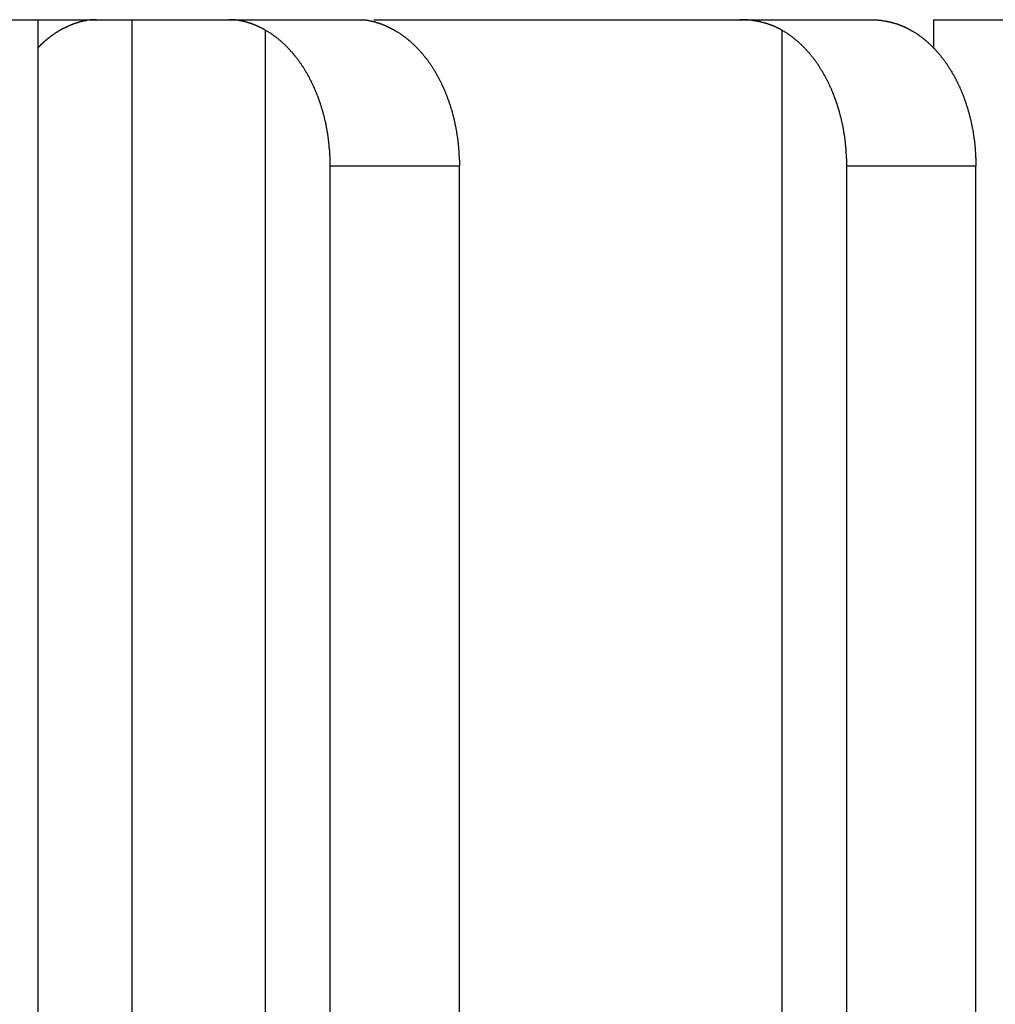
# Model space of a CAD drawing. Extents: x 0 to 420, y 0 to 297.
# Drawn here: x 339 to 344, y 163 to 168 of the extents above; entities that cross this region are included whole.
import ezdxf

# ---------------------------------------------------------------- set-up
doc = ezdxf.new("R2010")
doc.units = 0
doc.header["$LTSCALE"] = 23.1
doc.layers.get('0').update_dxf_attribs({"linetype": 'CONTINUOUS'})

msp = doc.modelspace()

# ---------------------------------------------------------------- linework, layer by layer
at = {"color": 7, "linetype": 'CONTINUOUS'}
for p, q in [((336.924952, 168.064491), (340.68766, 168.064491)), ((338.924952, 158.064491), (338.924952, 168.064491)), ((339.439059, 168.064491), (339.439059, 158.064491)), ((340.764457, 168.064491), (343.481755, 168.064491)), ((343.828784, 168.064491), (343.828784, 167.907655)), ((343.828816, 168.064491), (347.871615, 168.064491)), ((340.524825, 158.064491), (340.524825, 167.264491)), ((341.231932, 158.064491), (341.231932, 167.264491)), ((343.353252, 158.064491), (343.353252, 167.264491)), ((344.060359, 158.064491), (344.060359, 167.264491))]:
    msp.add_line(p, q, dxfattribs=at)
at = {"color": 9, "linetype": 'CONTINUOUS'}
for p, q in [((340.171272, 158.064491), (340.171272, 168.006111)), ((342.999699, 158.064491), (342.999699, 168.006111)), ((340.524825, 167.264491), (341.231932, 167.264491)), ((343.353252, 167.264491), (344.060359, 167.264491))]:
    msp.add_line(p, q, dxfattribs=at)
at = {"color": 7}
for points in [[(339.245, 168.064, 0), (339.244, 168.064, 0), (339.243, 168.064, 0), (339.242, 168.064, 0), (339.24, 168.064, 0), (339.239, 168.064, 0), (339.238, 168.064, 0), (339.237, 168.064, 0), (339.236, 168.064, 0), (339.235, 168.064, 0), (339.234, 168.064, 0), (339.233, 168.064, 0), (339.232, 168.064, 0), (339.231, 168.064, 0), (339.229, 168.064, 0), (339.228, 168.064, 0), (339.227, 168.064, 0), (339.226, 168.064, 0), (339.225, 168.064, 0), (339.224, 168.064, 0), (339.223, 168.064, 0), (339.222, 168.064, 0), (339.221, 168.064, 0), (339.22, 168.063, 0), (339.218, 168.063, 0), (339.217, 168.063, 0), (339.216, 168.063, 0), (339.215, 168.063, 0), (339.214, 168.063, 0), (339.213, 168.063, 0), (339.212, 168.063, 0), (339.211, 168.063, 0), (339.21, 168.063, 0), (339.209, 168.062, 0), (339.208, 168.062, 0), (339.206, 168.062, 0), (339.205, 168.062, 0), (339.204, 168.062, 0), (339.203, 168.062, 0), (339.202, 168.062, 0), (339.201, 168.061, 0), (339.2, 168.061, 0), (339.199, 168.061, 0), (339.198, 168.061, 0), (339.197, 168.061, 0), (339.196, 168.061, 0), (339.194, 168.061, 0), (339.193, 168.06, 0), (339.192, 168.06, 0), (339.191, 168.06, 0), (339.19, 168.06, 0), (339.189, 168.06, 0), (339.188, 168.059, 0), (339.187, 168.059, 0), (339.186, 168.059, 0), (339.185, 168.059, 0), (339.184, 168.059, 0), (339.183, 168.058, 0), (339.181, 168.058, 0), (339.18, 168.058, 0), (339.179, 168.058, 0), (339.178, 168.058, 0), (339.177, 168.057, 0), (339.176, 168.057, 0), (339.175, 168.057, 0), (339.174, 168.057, 0), (339.173, 168.056, 0), (339.172, 168.056, 0), (339.171, 168.056, 0), (339.17, 168.056, 0), (339.169, 168.056, 0), (339.167, 168.055, 0), (339.166, 168.055, 0), (339.165, 168.055, 0), (339.164, 168.055, 0), (339.163, 168.054, 0), (339.162, 168.054, 0), (339.161, 168.054, 0), (339.16, 168.053, 0), (339.159, 168.053, 0), (339.158, 168.053, 0), (339.157, 168.053, 0), (339.156, 168.052, 0), (339.155, 168.052, 0), (339.154, 168.052, 0), (339.153, 168.051, 0), (339.151, 168.051, 0), (339.15, 168.051, 0), (339.149, 168.051, 0), (339.148, 168.05, 0), (339.147, 168.05, 0), (339.146, 168.05, 0), (339.145, 168.049, 0), (339.144, 168.049, 0), (339.143, 168.049, 0), (339.142, 168.048, 0), (339.141, 168.048, 0), (339.14, 168.048, 0), (339.139, 168.047, 0), (339.138, 168.047, 0), (339.137, 168.047, 0), (339.136, 168.046, 0), (339.135, 168.046, 0), (339.134, 168.046, 0), (339.133, 168.045, 0), (339.132, 168.045, 0), (339.13, 168.045, 0), (339.129, 168.044, 0), (339.128, 168.044, 0), (339.127, 168.044, 0), (339.126, 168.043, 0), (339.125, 168.043, 0), (339.124, 168.043, 0), (339.123, 168.042, 0), (339.122, 168.042, 0), (339.121, 168.041, 0), (339.12, 168.041, 0), (339.119, 168.041, 0), (339.118, 168.04, 0), (339.117, 168.04, 0), (339.116, 168.04, 0), (339.115, 168.039, 0), (339.114, 168.039, 0), (339.113, 168.038, 0), (339.112, 168.038, 0), (339.111, 168.038, 0), (339.11, 168.037, 0), (339.109, 168.037, 0), (339.108, 168.036, 0), (339.107, 168.036, 0), (339.106, 168.036, 0), (339.105, 168.035, 0), (339.104, 168.035, 0), (339.103, 168.034, 0), (339.102, 168.034, 0), (339.101, 168.033, 0), (339.1, 168.033, 0), (339.099, 168.033, 0), (339.098, 168.032, 0), (339.097, 168.032, 0), (339.096, 168.031, 0), (339.095, 168.031, 0), (339.094, 168.03, 0), (339.093, 168.03, 0), (339.092, 168.029, 0), (339.091, 168.029, 0), (339.09, 168.029, 0), (339.089, 168.028, 0), (339.088, 168.028, 0), (339.087, 168.027, 0), (339.086, 168.027, 0), (339.085, 168.026, 0), (339.084, 168.026, 0), (339.083, 168.025, 0), (339.082, 168.025, 0), (339.081, 168.024, 0), (339.08, 168.024, 0), (339.079, 168.024, 0), (339.078, 168.023, 0), (339.077, 168.023, 0), (339.076, 168.022, 0), (339.075, 168.022, 0), (339.074, 168.021, 0), (339.073, 168.021, 0), (339.072, 168.02, 0), (339.071, 168.02, 0), (339.07, 168.019, 0), (339.069, 168.019, 0), (339.068, 168.018, 0), (339.067, 168.018, 0), (339.066, 168.017, 0), (339.065, 168.017, 0), (339.064, 168.016, 0), (339.063, 168.016, 0), (339.062, 168.015, 0), (339.061, 168.015, 0), (339.06, 168.014, 0), (339.059, 168.014, 0), (339.058, 168.013, 0), (339.057, 168.013, 0), (339.056, 168.012, 0), (339.055, 168.011, 0), (339.054, 168.011, 0), (339.053, 168.01, 0), (339.052, 168.01, 0), (339.051, 168.009, 0), (339.05, 168.009, 0), (339.049, 168.008, 0), (339.048, 168.008, 0), (339.047, 168.007, 0), (339.047, 168.007, 0), (339.046, 168.006, 0)], [(340.171, 168.006, 0), (340.17, 168.007, 0), (340.169, 168.007, 0), (340.168, 168.008, 0), (340.167, 168.008, 0), (340.166, 168.009, 0), (340.166, 168.009, 0), (340.165, 168.01, 0), (340.164, 168.01, 0), (340.163, 168.011, 0), (340.162, 168.011, 0), (340.161, 168.012, 0), (340.16, 168.013, 0), (340.159, 168.013, 0), (340.158, 168.014, 0), (340.157, 168.014, 0), (340.156, 168.015, 0), (340.155, 168.015, 0), (340.154, 168.016, 0), (340.153, 168.016, 0), (340.152, 168.017, 0), (340.151, 168.017, 0), (340.15, 168.018, 0), (340.149, 168.018, 0), (340.148, 168.019, 0), (340.147, 168.019, 0), (340.146, 168.02, 0), (340.145, 168.02, 0), (340.144, 168.021, 0), (340.143, 168.021, 0), (340.142, 168.022, 0), (340.141, 168.022, 0), (340.14, 168.023, 0), (340.139, 168.023, 0), (340.138, 168.024, 0), (340.137, 168.024, 0), (340.136, 168.024, 0), (340.135, 168.025, 0), (340.134, 168.025, 0), (340.133, 168.026, 0), (340.132, 168.026, 0), (340.131, 168.027, 0), (340.13, 168.027, 0), (340.129, 168.028, 0), (340.128, 168.028, 0), (340.127, 168.029, 0), (340.126, 168.029, 0), (340.125, 168.03, 0), (340.124, 168.03, 0), (340.123, 168.03, 0), (340.122, 168.031, 0), (340.121, 168.031, 0), (340.12, 168.032, 0), (340.119, 168.032, 0), (340.118, 168.033, 0), (340.117, 168.033, 0), (340.116, 168.033, 0), (340.115, 168.034, 0), (340.114, 168.034, 0), (340.113, 168.035, 0), (340.112, 168.035, 0), (340.111, 168.036, 0), (340.11, 168.036, 0), (340.109, 168.036, 0), (340.108, 168.037, 0), (340.107, 168.037, 0), (340.106, 168.038, 0), (340.105, 168.038, 0), (340.104, 168.038, 0), (340.103, 168.039, 0), (340.102, 168.039, 0), (340.101, 168.04, 0), (340.1, 168.04, 0), (340.099, 168.04, 0), (340.098, 168.041, 0), (340.097, 168.041, 0), (340.096, 168.041, 0), (340.095, 168.042, 0), (340.094, 168.042, 0), (340.093, 168.043, 0), (340.092, 168.043, 0), (340.09, 168.043, 0), (340.089, 168.044, 0), (340.088, 168.044, 0), (340.087, 168.044, 0), (340.086, 168.045, 0), (340.085, 168.045, 0), (340.084, 168.045, 0), (340.083, 168.046, 0), (340.082, 168.046, 0), (340.081, 168.046, 0), (340.08, 168.047, 0), (340.079, 168.047, 0), (340.078, 168.047, 0), (340.077, 168.048, 0), (340.076, 168.048, 0), (340.075, 168.048, 0), (340.074, 168.049, 0), (340.073, 168.049, 0), (340.072, 168.049, 0), (340.071, 168.05, 0), (340.07, 168.05, 0), (340.068, 168.05, 0), (340.067, 168.051, 0), (340.066, 168.051, 0), (340.065, 168.051, 0), (340.064, 168.051, 0), (340.063, 168.052, 0), (340.062, 168.052, 0), (340.061, 168.052, 0), (340.06, 168.053, 0), (340.059, 168.053, 0), (340.058, 168.053, 0), (340.057, 168.053, 0), (340.056, 168.054, 0), (340.055, 168.054, 0), (340.054, 168.054, 0), (340.053, 168.055, 0), (340.051, 168.055, 0), (340.05, 168.055, 0), (340.049, 168.055, 0), (340.048, 168.056, 0), (340.047, 168.056, 0), (340.046, 168.056, 0), (340.045, 168.056, 0), (340.044, 168.056, 0), (340.043, 168.057, 0), (340.042, 168.057, 0), (340.041, 168.057, 0), (340.04, 168.057, 0), (340.039, 168.058, 0), (340.038, 168.058, 0), (340.036, 168.058, 0), (340.035, 168.058, 0), (340.034, 168.058, 0), (340.033, 168.059, 0), (340.032, 168.059, 0), (340.031, 168.059, 0), (340.03, 168.059, 0), (340.029, 168.059, 0), (340.028, 168.06, 0), (340.027, 168.06, 0), (340.026, 168.06, 0), (340.025, 168.06, 0), (340.023, 168.06, 0), (340.022, 168.061, 0), (340.021, 168.061, 0), (340.02, 168.061, 0), (340.019, 168.061, 0), (340.018, 168.061, 0), (340.017, 168.061, 0), (340.016, 168.061, 0), (340.015, 168.062, 0), (340.014, 168.062, 0), (340.013, 168.062, 0), (340.011, 168.062, 0), (340.01, 168.062, 0), (340.009, 168.062, 0), (340.008, 168.062, 0), (340.007, 168.063, 0), (340.006, 168.063, 0), (340.005, 168.063, 0), (340.004, 168.063, 0), (340.003, 168.063, 0), (340.002, 168.063, 0), (340.001, 168.063, 0), (339.999, 168.063, 0), (339.998, 168.063, 0), (339.997, 168.063, 0), (339.996, 168.064, 0), (339.995, 168.064, 0), (339.994, 168.064, 0), (339.993, 168.064, 0), (339.992, 168.064, 0), (339.991, 168.064, 0), (339.99, 168.064, 0), (339.988, 168.064, 0), (339.987, 168.064, 0), (339.986, 168.064, 0), (339.985, 168.064, 0), (339.984, 168.064, 0), (339.983, 168.064, 0), (339.982, 168.064, 0), (339.981, 168.064, 0), (339.98, 168.064, 0), (339.979, 168.064, 0), (339.977, 168.064, 0), (339.976, 168.064, 0), (339.975, 168.064, 0), (339.974, 168.064, 0), (339.973, 168.064, 0), (339.972, 168.064, 0)], [(340.688, 168.064, 0), (340.689, 168.064, 0), (340.69, 168.064, 0), (340.691, 168.064, 0), (340.692, 168.064, 0), (340.693, 168.064, 0), (340.694, 168.064, 0), (340.695, 168.064, 0), (340.696, 168.064, 0), (340.697, 168.064, 0), (340.698, 168.064, 0), (340.699, 168.064, 0), (340.7, 168.064, 0), (340.701, 168.064, 0), (340.702, 168.064, 0), (340.703, 168.064, 0), (340.705, 168.064, 0), (340.706, 168.064, 0), (340.707, 168.064, 0), (340.708, 168.064, 0), (340.709, 168.064, 0), (340.71, 168.064, 0), (340.711, 168.063, 0), (340.712, 168.063, 0), (340.713, 168.063, 0), (340.714, 168.063, 0), (340.715, 168.063, 0), (340.716, 168.063, 0), (340.717, 168.063, 0), (340.718, 168.063, 0), (340.719, 168.063, 0), (340.72, 168.062, 0), (340.721, 168.062, 0), (340.722, 168.062, 0), (340.723, 168.062, 0), (340.724, 168.062, 0), (340.726, 168.062, 0), (340.727, 168.062, 0), (340.728, 168.062, 0), (340.729, 168.061, 0), (340.73, 168.061, 0), (340.731, 168.061, 0), (340.732, 168.061, 0), (340.733, 168.061, 0), (340.734, 168.061, 0), (340.735, 168.06, 0), (340.736, 168.06, 0), (340.737, 168.06, 0), (340.738, 168.06, 0), (340.739, 168.06, 0), (340.74, 168.059, 0), (340.741, 168.059, 0), (340.742, 168.059, 0), (340.743, 168.059, 0), (340.744, 168.059, 0), (340.745, 168.058, 0), (340.746, 168.058, 0), (340.747, 168.058, 0), (340.748, 168.058, 0), (340.749, 168.058, 0), (340.751, 168.057, 0), (340.752, 168.057, 0), (340.753, 168.057, 0), (340.754, 168.057, 0), (340.755, 168.056, 0), (340.756, 168.056, 0), (340.757, 168.056, 0), (340.758, 168.056, 0), (340.759, 168.055, 0), (340.76, 168.055, 0), (340.761, 168.055, 0), (340.762, 168.055, 0), (340.763, 168.054, 0), (340.764, 168.054, 0), (340.765, 168.054, 0), (340.766, 168.054, 0), (340.767, 168.053, 0), (340.768, 168.053, 0), (340.769, 168.053, 0), (340.77, 168.053, 0), (340.771, 168.052, 0), (340.772, 168.052, 0), (340.773, 168.052, 0), (340.774, 168.051, 0), (340.775, 168.051, 0), (340.776, 168.051, 0), (340.777, 168.05, 0), (340.778, 168.05, 0), (340.779, 168.05, 0), (340.78, 168.05, 0), (340.781, 168.049, 0), (340.782, 168.049, 0), (340.783, 168.049, 0), (340.784, 168.048, 0), (340.785, 168.048, 0), (340.786, 168.048, 0), (340.787, 168.047, 0), (340.788, 168.047, 0), (340.789, 168.047, 0), (340.79, 168.046, 0), (340.791, 168.046, 0), (340.792, 168.046, 0), (340.793, 168.045, 0), (340.794, 168.045, 0), (340.795, 168.045, 0), (340.796, 168.044, 0), (340.797, 168.044, 0), (340.798, 168.044, 0), (340.799, 168.043, 0), (340.8, 168.043, 0), (340.801, 168.042, 0), (340.802, 168.042, 0), (340.803, 168.042, 0), (340.804, 168.041, 0), (340.805, 168.041, 0), (340.806, 168.041, 0), (340.807, 168.04, 0), (340.808, 168.04, 0), (340.809, 168.039, 0), (340.81, 168.039, 0), (340.811, 168.039, 0), (340.812, 168.038, 0), (340.813, 168.038, 0), (340.814, 168.038, 0), (340.815, 168.037, 0), (340.816, 168.037, 0), (340.817, 168.036, 0), (340.818, 168.036, 0), (340.819, 168.036, 0), (340.82, 168.035, 0), (340.821, 168.035, 0), (340.822, 168.034, 0), (340.823, 168.034, 0), (340.824, 168.033, 0), (340.825, 168.033, 0), (340.826, 168.033, 0), (340.827, 168.032, 0), (340.828, 168.032, 0), (340.829, 168.031, 0), (340.829, 168.031, 0), (340.83, 168.031, 0), (340.831, 168.03, 0), (340.832, 168.03, 0), (340.833, 168.029, 0), (340.834, 168.029, 0), (340.835, 168.028, 0), (340.836, 168.028, 0), (340.837, 168.027, 0), (340.838, 168.027, 0), (340.839, 168.027, 0), (340.84, 168.026, 0), (340.841, 168.026, 0), (340.842, 168.025, 0), (340.843, 168.025, 0), (340.844, 168.024, 0), (340.845, 168.024, 0), (340.846, 168.023, 0), (340.847, 168.023, 0), (340.848, 168.022, 0), (340.849, 168.022, 0), (340.85, 168.022, 0), (340.85, 168.021, 0), (340.851, 168.021, 0), (340.852, 168.02, 0), (340.853, 168.02, 0), (340.854, 168.019, 0), (340.855, 168.019, 0), (340.856, 168.018, 0), (340.857, 168.018, 0), (340.858, 168.017, 0), (340.859, 168.017, 0), (340.86, 168.016, 0), (340.861, 168.016, 0), (340.862, 168.015, 0), (340.863, 168.015, 0), (340.864, 168.014, 0), (340.865, 168.014, 0), (340.865, 168.013, 0), (340.866, 168.013, 0), (340.867, 168.012, 0), (340.868, 168.012, 0), (340.869, 168.011, 0), (340.87, 168.011, 0), (340.871, 168.01, 0), (340.872, 168.01, 0), (340.873, 168.009, 0), (340.874, 168.009, 0), (340.875, 168.008, 0), (340.876, 168.008, 0), (340.877, 168.007, 0), (340.877, 168.007, 0), (340.878, 168.006, 0)], [(343, 168.006, 0), (342.999, 168.007, 0), (342.997, 168.007, 0), (342.996, 168.008, 0), (342.995, 168.009, 0), (342.994, 168.009, 0), (342.993, 168.01, 0), (342.992, 168.01, 0), (342.991, 168.011, 0), (342.99, 168.012, 0), (342.989, 168.012, 0), (342.987, 168.013, 0), (342.986, 168.013, 0), (342.985, 168.014, 0), (342.984, 168.015, 0), (342.983, 168.015, 0), (342.982, 168.016, 0), (342.981, 168.016, 0), (342.979, 168.017, 0), (342.978, 168.018, 0), (342.977, 168.018, 0), (342.976, 168.019, 0), (342.975, 168.019, 0), (342.974, 168.02, 0), (342.973, 168.02, 0), (342.971, 168.021, 0), (342.97, 168.021, 0), (342.969, 168.022, 0), (342.968, 168.022, 0), (342.967, 168.023, 0), (342.966, 168.024, 0), (342.965, 168.024, 0), (342.963, 168.025, 0), (342.962, 168.025, 0), (342.961, 168.026, 0), (342.96, 168.026, 0), (342.959, 168.027, 0), (342.958, 168.027, 0), (342.956, 168.028, 0), (342.955, 168.028, 0), (342.954, 168.029, 0), (342.953, 168.029, 0), (342.952, 168.03, 0), (342.95, 168.03, 0), (342.949, 168.031, 0), (342.948, 168.031, 0), (342.947, 168.032, 0), (342.946, 168.032, 0), (342.945, 168.033, 0), (342.943, 168.033, 0), (342.942, 168.033, 0), (342.941, 168.034, 0), (342.94, 168.034, 0), (342.939, 168.035, 0), (342.937, 168.035, 0), (342.936, 168.036, 0), (342.935, 168.036, 0), (342.934, 168.037, 0), (342.933, 168.037, 0), (342.931, 168.037, 0), (342.93, 168.038, 0), (342.929, 168.038, 0), (342.928, 168.039, 0), (342.927, 168.039, 0), (342.925, 168.04, 0), (342.924, 168.04, 0), (342.923, 168.04, 0), (342.922, 168.041, 0), (342.921, 168.041, 0), (342.919, 168.042, 0), (342.918, 168.042, 0), (342.917, 168.042, 0), (342.916, 168.043, 0), (342.914, 168.043, 0), (342.913, 168.043, 0), (342.912, 168.044, 0), (342.911, 168.044, 0), (342.91, 168.045, 0), (342.908, 168.045, 0), (342.907, 168.045, 0), (342.906, 168.046, 0), (342.905, 168.046, 0), (342.903, 168.046, 0), (342.902, 168.047, 0), (342.901, 168.047, 0), (342.9, 168.047, 0), (342.899, 168.048, 0), (342.897, 168.048, 0), (342.896, 168.048, 0), (342.895, 168.049, 0), (342.894, 168.049, 0), (342.892, 168.049, 0), (342.891, 168.05, 0), (342.89, 168.05, 0), (342.889, 168.05, 0), (342.887, 168.051, 0), (342.886, 168.051, 0), (342.885, 168.051, 0), (342.884, 168.051, 0), (342.882, 168.052, 0), (342.881, 168.052, 0), (342.88, 168.052, 0), (342.879, 168.053, 0), (342.877, 168.053, 0), (342.876, 168.053, 0), (342.875, 168.053, 0), (342.874, 168.054, 0), (342.872, 168.054, 0), (342.871, 168.054, 0), (342.87, 168.054, 0), (342.869, 168.055, 0), (342.867, 168.055, 0), (342.866, 168.055, 0), (342.865, 168.055, 0), (342.864, 168.056, 0), (342.862, 168.056, 0), (342.861, 168.056, 0), (342.86, 168.056, 0), (342.859, 168.057, 0), (342.857, 168.057, 0), (342.856, 168.057, 0), (342.855, 168.057, 0), (342.854, 168.057, 0), (342.852, 168.058, 0), (342.851, 168.058, 0), (342.85, 168.058, 0), (342.849, 168.058, 0), (342.847, 168.058, 0), (342.846, 168.059, 0), (342.845, 168.059, 0), (342.844, 168.059, 0), (342.842, 168.059, 0), (342.841, 168.059, 0), (342.84, 168.06, 0), (342.839, 168.06, 0), (342.837, 168.06, 0), (342.836, 168.06, 0), (342.835, 168.06, 0), (342.833, 168.06, 0), (342.832, 168.061, 0), (342.831, 168.061, 0), (342.83, 168.061, 0), (342.828, 168.061, 0), (342.827, 168.061, 0), (342.826, 168.061, 0), (342.825, 168.061, 0), (342.823, 168.062, 0), (342.822, 168.062, 0), (342.821, 168.062, 0), (342.82, 168.062, 0), (342.818, 168.062, 0), (342.817, 168.062, 0), (342.816, 168.062, 0), (342.814, 168.062, 0), (342.813, 168.063, 0), (342.812, 168.063, 0), (342.811, 168.063, 0), (342.809, 168.063, 0), (342.808, 168.063, 0), (342.807, 168.063, 0), (342.806, 168.063, 0), (342.804, 168.063, 0), (342.803, 168.063, 0), (342.802, 168.063, 0), (342.8, 168.063, 0), (342.799, 168.064, 0), (342.798, 168.064, 0), (342.797, 168.064, 0), (342.795, 168.064, 0), (342.794, 168.064, 0), (342.793, 168.064, 0), (342.792, 168.064, 0), (342.79, 168.064, 0), (342.789, 168.064, 0), (342.788, 168.064, 0), (342.786, 168.064, 0), (342.785, 168.064, 0), (342.784, 168.064, 0), (342.783, 168.064, 0), (342.781, 168.064, 0), (342.78, 168.064, 0), (342.779, 168.064, 0), (342.778, 168.064, 0), (342.776, 168.064, 0), (342.775, 168.064, 0), (342.774, 168.064, 0), (342.772, 168.064, 0), (342.771, 168.064, 0), (342.77, 168.064, 0), (342.769, 168.064, 0), (342.767, 168.064, 0), (342.766, 168.064, 0)], [(343.482, 168.064, 0), (343.483, 168.064, 0), (343.484, 168.064, 0), (343.485, 168.064, 0), (343.487, 168.064, 0), (343.488, 168.064, 0), (343.489, 168.064, 0), (343.49, 168.064, 0), (343.492, 168.064, 0), (343.493, 168.064, 0), (343.494, 168.064, 0), (343.495, 168.064, 0), (343.497, 168.064, 0), (343.498, 168.064, 0), (343.499, 168.064, 0), (343.5, 168.064, 0), (343.501, 168.064, 0), (343.503, 168.064, 0), (343.504, 168.064, 0), (343.505, 168.064, 0), (343.506, 168.064, 0), (343.508, 168.064, 0), (343.509, 168.064, 0), (343.51, 168.064, 0), (343.511, 168.064, 0), (343.513, 168.064, 0), (343.514, 168.063, 0), (343.515, 168.063, 0), (343.516, 168.063, 0), (343.517, 168.063, 0), (343.519, 168.063, 0), (343.52, 168.063, 0), (343.521, 168.063, 0), (343.522, 168.063, 0), (343.524, 168.063, 0), (343.525, 168.063, 0), (343.526, 168.062, 0), (343.527, 168.062, 0), (343.528, 168.062, 0), (343.53, 168.062, 0), (343.531, 168.062, 0), (343.532, 168.062, 0), (343.533, 168.062, 0), (343.535, 168.062, 0), (343.536, 168.062, 0), (343.537, 168.061, 0), (343.538, 168.061, 0), (343.539, 168.061, 0), (343.541, 168.061, 0), (343.542, 168.061, 0), (343.543, 168.061, 0), (343.544, 168.06, 0), (343.546, 168.06, 0), (343.547, 168.06, 0), (343.548, 168.06, 0), (343.549, 168.06, 0), (343.55, 168.06, 0), (343.552, 168.059, 0), (343.553, 168.059, 0), (343.554, 168.059, 0), (343.555, 168.059, 0), (343.557, 168.059, 0), (343.558, 168.059, 0), (343.559, 168.058, 0), (343.56, 168.058, 0), (343.561, 168.058, 0), (343.563, 168.058, 0), (343.564, 168.057, 0), (343.565, 168.057, 0), (343.566, 168.057, 0), (343.567, 168.057, 0), (343.569, 168.057, 0), (343.57, 168.056, 0), (343.571, 168.056, 0), (343.572, 168.056, 0), (343.574, 168.056, 0), (343.575, 168.055, 0), (343.576, 168.055, 0), (343.577, 168.055, 0), (343.578, 168.055, 0), (343.58, 168.054, 0), (343.581, 168.054, 0), (343.582, 168.054, 0), (343.583, 168.054, 0), (343.584, 168.053, 0), (343.586, 168.053, 0), (343.587, 168.053, 0), (343.588, 168.053, 0), (343.589, 168.052, 0), (343.59, 168.052, 0), (343.592, 168.052, 0), (343.593, 168.051, 0), (343.594, 168.051, 0), (343.595, 168.051, 0), (343.596, 168.051, 0), (343.598, 168.05, 0), (343.599, 168.05, 0), (343.6, 168.05, 0), (343.601, 168.049, 0), (343.602, 168.049, 0), (343.604, 168.049, 0), (343.605, 168.048, 0), (343.606, 168.048, 0), (343.607, 168.048, 0), (343.608, 168.047, 0), (343.609, 168.047, 0), (343.611, 168.047, 0), (343.612, 168.046, 0), (343.613, 168.046, 0), (343.614, 168.046, 0), (343.615, 168.045, 0), (343.617, 168.045, 0), (343.618, 168.045, 0), (343.619, 168.044, 0), (343.62, 168.044, 0), (343.621, 168.044, 0), (343.622, 168.043, 0), (343.624, 168.043, 0), (343.625, 168.042, 0), (343.626, 168.042, 0), (343.627, 168.042, 0), (343.628, 168.041, 0), (343.629, 168.041, 0), (343.631, 168.04, 0), (343.632, 168.04, 0), (343.633, 168.04, 0), (343.634, 168.039, 0), (343.635, 168.039, 0), (343.636, 168.038, 0), (343.638, 168.038, 0), (343.639, 168.038, 0), (343.64, 168.037, 0), (343.641, 168.037, 0), (343.642, 168.036, 0), (343.643, 168.036, 0), (343.645, 168.035, 0), (343.646, 168.035, 0), (343.647, 168.035, 0), (343.648, 168.034, 0), (343.649, 168.034, 0), (343.65, 168.033, 0), (343.651, 168.033, 0), (343.653, 168.032, 0), (343.654, 168.032, 0), (343.655, 168.031, 0), (343.656, 168.031, 0), (343.657, 168.031, 0), (343.658, 168.03, 0), (343.659, 168.03, 0), (343.661, 168.029, 0), (343.662, 168.029, 0), (343.663, 168.028, 0), (343.664, 168.028, 0), (343.665, 168.027, 0), (343.666, 168.027, 0), (343.667, 168.026, 0), (343.668, 168.026, 0), (343.67, 168.025, 0), (343.671, 168.025, 0), (343.672, 168.024, 0), (343.673, 168.024, 0), (343.674, 168.023, 0), (343.675, 168.023, 0), (343.676, 168.022, 0), (343.677, 168.021, 0), (343.678, 168.021, 0), (343.68, 168.02, 0), (343.681, 168.02, 0), (343.682, 168.019, 0), (343.683, 168.019, 0), (343.684, 168.018, 0), (343.685, 168.018, 0), (343.686, 168.017, 0), (343.687, 168.017, 0), (343.688, 168.016, 0), (343.69, 168.015, 0), (343.691, 168.015, 0), (343.692, 168.014, 0), (343.693, 168.014, 0), (343.694, 168.013, 0), (343.695, 168.013, 0), (343.696, 168.012, 0), (343.697, 168.011, 0), (343.698, 168.011, 0), (343.699, 168.01, 0), (343.7, 168.01, 0), (343.701, 168.009, 0), (343.703, 168.009, 0), (343.704, 168.008, 0), (343.705, 168.007, 0), (343.706, 168.007, 0), (343.707, 168.006, 0)], [(339.046, 168.006, 0), (339.045, 168.006, 0), (339.044, 168.005, 0), (339.044, 168.005, 0), (339.043, 168.005, 0), (339.042, 168.004, 0), (339.042, 168.004, 0), (339.041, 168.004, 0), (339.041, 168.003, 0), (339.04, 168.003, 0), (339.039, 168.002, 0), (339.039, 168.002, 0), (339.038, 168.002, 0), (339.037, 168.001, 0), (339.037, 168.001, 0), (339.036, 168.001, 0), (339.035, 168, 0), (339.035, 168, 0), (339.034, 167.999, 0), (339.034, 167.999, 0), (339.033, 167.999, 0), (339.032, 167.998, 0), (339.032, 167.998, 0), (339.031, 167.998, 0), (339.031, 167.997, 0), (339.03, 167.997, 0), (339.029, 167.996, 0), (339.029, 167.996, 0), (339.028, 167.996, 0), (339.027, 167.995, 0), (339.027, 167.995, 0), (339.026, 167.994, 0), (339.026, 167.994, 0), (339.025, 167.994, 0), (339.024, 167.993, 0), (339.024, 167.993, 0), (339.023, 167.992, 0), (339.022, 167.992, 0), (339.022, 167.992, 0), (339.021, 167.991, 0), (339.021, 167.991, 0), (339.02, 167.99, 0), (339.019, 167.99, 0), (339.019, 167.99, 0), (339.018, 167.989, 0), (339.018, 167.989, 0), (339.017, 167.988, 0), (339.016, 167.988, 0), (339.016, 167.988, 0), (339.015, 167.987, 0), (339.015, 167.987, 0), (339.014, 167.986, 0), (339.013, 167.986, 0), (339.013, 167.986, 0), (339.012, 167.985, 0), (339.012, 167.985, 0), (339.011, 167.984, 0), (339.01, 167.984, 0), (339.01, 167.984, 0), (339.009, 167.983, 0), (339.009, 167.983, 0), (339.008, 167.982, 0), (339.007, 167.982, 0), (339.007, 167.981, 0), (339.006, 167.981, 0), (339.006, 167.981, 0), (339.005, 167.98, 0), (339.004, 167.98, 0), (339.004, 167.979, 0), (339.003, 167.979, 0), (339.003, 167.978, 0), (339.002, 167.978, 0), (339.001, 167.978, 0), (339.001, 167.977, 0), (339, 167.977, 0), (339, 167.976, 0), (338.999, 167.976, 0), (338.998, 167.975, 0), (338.998, 167.975, 0), (338.997, 167.975, 0), (338.997, 167.974, 0), (338.996, 167.974, 0), (338.995, 167.973, 0), (338.995, 167.973, 0), (338.994, 167.972, 0), (338.994, 167.972, 0), (338.993, 167.972, 0), (338.993, 167.971, 0), (338.992, 167.971, 0), (338.991, 167.97, 0), (338.991, 167.97, 0), (338.99, 167.969, 0), (338.99, 167.969, 0), (338.989, 167.968, 0), (338.988, 167.968, 0), (338.988, 167.968, 0), (338.987, 167.967, 0), (338.987, 167.967, 0), (338.986, 167.966, 0), (338.986, 167.966, 0), (338.985, 167.965, 0), (338.984, 167.965, 0), (338.984, 167.964, 0), (338.983, 167.964, 0), (338.983, 167.964, 0), (338.982, 167.963, 0), (338.982, 167.963, 0), (338.981, 167.962, 0), (338.98, 167.962, 0), (338.98, 167.961, 0), (338.979, 167.961, 0), (338.979, 167.96, 0), (338.978, 167.96, 0), (338.978, 167.959, 0), (338.977, 167.959, 0), (338.976, 167.959, 0), (338.976, 167.958, 0), (338.975, 167.958, 0), (338.975, 167.957, 0), (338.974, 167.957, 0), (338.974, 167.956, 0), (338.973, 167.956, 0), (338.972, 167.955, 0), (338.972, 167.955, 0), (338.971, 167.954, 0), (338.971, 167.954, 0), (338.97, 167.953, 0), (338.97, 167.953, 0)], [(340.525, 167.264, 0), (340.525, 167.268, 0), (340.525, 167.272, 0), (340.525, 167.276, 0), (340.525, 167.28, 0), (340.525, 167.284, 0), (340.525, 167.288, 0), (340.525, 167.291, 0), (340.524, 167.295, 0), (340.524, 167.299, 0), (340.524, 167.303, 0), (340.524, 167.307, 0), (340.524, 167.311, 0), (340.524, 167.314, 0), (340.524, 167.318, 0), (340.523, 167.322, 0), (340.523, 167.326, 0), (340.523, 167.33, 0), (340.523, 167.334, 0), (340.522, 167.337, 0), (340.522, 167.341, 0), (340.522, 167.345, 0), (340.522, 167.349, 0), (340.521, 167.353, 0), (340.521, 167.357, 0), (340.521, 167.36, 0), (340.52, 167.364, 0), (340.52, 167.368, 0), (340.52, 167.372, 0), (340.519, 167.376, 0), (340.519, 167.38, 0), (340.519, 167.383, 0), (340.518, 167.387, 0), (340.518, 167.391, 0), (340.517, 167.395, 0), (340.517, 167.399, 0), (340.516, 167.402, 0), (340.516, 167.406, 0), (340.515, 167.41, 0), (340.515, 167.414, 0), (340.514, 167.418, 0), (340.514, 167.422, 0), (340.513, 167.425, 0), (340.513, 167.429, 0), (340.512, 167.433, 0), (340.512, 167.437, 0), (340.511, 167.441, 0), (340.51, 167.444, 0), (340.51, 167.448, 0), (340.509, 167.452, 0), (340.508, 167.456, 0), (340.508, 167.459, 0), (340.507, 167.463, 0), (340.506, 167.467, 0), (340.506, 167.471, 0), (340.505, 167.475, 0), (340.504, 167.478, 0), (340.503, 167.482, 0), (340.503, 167.486, 0), (340.502, 167.49, 0), (340.501, 167.493, 0), (340.5, 167.497, 0), (340.5, 167.501, 0), (340.499, 167.505, 0), (340.498, 167.509, 0), (340.497, 167.512, 0), (340.496, 167.516, 0), (340.495, 167.52, 0), (340.494, 167.523, 0), (340.493, 167.527, 0), (340.493, 167.531, 0), (340.492, 167.535, 0), (340.491, 167.538, 0), (340.49, 167.542, 0), (340.489, 167.546, 0), (340.488, 167.55, 0), (340.487, 167.553, 0), (340.486, 167.557, 0), (340.485, 167.561, 0), (340.484, 167.564, 0), (340.483, 167.568, 0), (340.481, 167.572, 0), (340.48, 167.575, 0), (340.479, 167.579, 0), (340.478, 167.583, 0), (340.477, 167.586, 0), (340.476, 167.59, 0), (340.475, 167.594, 0), (340.473, 167.597, 0), (340.472, 167.601, 0), (340.471, 167.605, 0), (340.47, 167.608, 0), (340.469, 167.612, 0), (340.467, 167.616, 0), (340.466, 167.619, 0), (340.465, 167.623, 0), (340.464, 167.627, 0), (340.462, 167.63, 0), (340.461, 167.634, 0), (340.46, 167.637, 0), (340.458, 167.641, 0), (340.457, 167.645, 0), (340.456, 167.648, 0), (340.454, 167.652, 0), (340.453, 167.655, 0), (340.451, 167.659, 0), (340.45, 167.663, 0), (340.448, 167.666, 0), (340.447, 167.67, 0), (340.445, 167.673, 0), (340.444, 167.677, 0), (340.442, 167.68, 0), (340.441, 167.684, 0), (340.439, 167.687, 0), (340.438, 167.691, 0), (340.436, 167.694, 0), (340.435, 167.698, 0), (340.433, 167.701, 0), (340.431, 167.705, 0), (340.43, 167.708, 0), (340.428, 167.712, 0), (340.426, 167.715, 0), (340.425, 167.719, 0), (340.423, 167.722, 0), (340.421, 167.726, 0), (340.42, 167.729, 0), (340.418, 167.732, 0), (340.416, 167.736, 0), (340.414, 167.739, 0), (340.413, 167.743, 0), (340.411, 167.746, 0), (340.409, 167.749, 0), (340.407, 167.753, 0), (340.405, 167.756, 0), (340.404, 167.76, 0), (340.402, 167.763, 0), (340.4, 167.766, 0), (340.398, 167.77, 0), (340.396, 167.773, 0), (340.394, 167.776, 0), (340.392, 167.78, 0), (340.39, 167.783, 0), (340.388, 167.786, 0), (340.386, 167.79, 0), (340.384, 167.793, 0), (340.382, 167.796, 0), (340.38, 167.799, 0), (340.378, 167.803, 0), (340.376, 167.806, 0), (340.374, 167.809, 0), (340.372, 167.812, 0), (340.369, 167.815, 0), (340.367, 167.819, 0), (340.365, 167.822, 0), (340.363, 167.825, 0), (340.361, 167.828, 0), (340.358, 167.831, 0), (340.356, 167.834, 0), (340.354, 167.837, 0), (340.352, 167.841, 0), (340.349, 167.844, 0), (340.347, 167.847, 0), (340.345, 167.85, 0), (340.342, 167.853, 0), (340.34, 167.856, 0), (340.338, 167.859, 0), (340.335, 167.862, 0), (340.333, 167.865, 0), (340.331, 167.868, 0), (340.328, 167.871, 0), (340.326, 167.874, 0), (340.323, 167.877, 0), (340.321, 167.88, 0), (340.318, 167.883, 0), (340.316, 167.886, 0), (340.313, 167.889, 0), (340.31, 167.891, 0), (340.308, 167.894, 0), (340.305, 167.897, 0), (340.303, 167.9, 0), (340.3, 167.903, 0), (340.297, 167.906, 0), (340.295, 167.908, 0), (340.292, 167.911, 0), (340.289, 167.914, 0), (340.287, 167.917, 0), (340.284, 167.919, 0), (340.281, 167.922, 0), (340.278, 167.925, 0), (340.276, 167.928, 0), (340.273, 167.93, 0), (340.27, 167.933, 0), (340.267, 167.935, 0), (340.264, 167.938, 0), (340.261, 167.941, 0), (340.259, 167.943, 0), (340.256, 167.946, 0), (340.253, 167.948, 0), (340.25, 167.951, 0), (340.247, 167.953, 0), (340.244, 167.956, 0), (340.241, 167.958, 0), (340.238, 167.961, 0), (340.235, 167.963, 0), (340.232, 167.965, 0), (340.229, 167.968, 0), (340.226, 167.97, 0), (340.223, 167.972, 0), (340.22, 167.975, 0), (340.216, 167.977, 0), (340.213, 167.979, 0), (340.21, 167.981, 0), (340.207, 167.984, 0), (340.204, 167.986, 0), (340.201, 167.988, 0), (340.197, 167.99, 0), (340.194, 167.992, 0), (340.191, 167.994, 0), (340.188, 167.996, 0), (340.184, 167.998, 0), (340.181, 168, 0), (340.178, 168.002, 0), (340.175, 168.004, 0), (340.171, 168.006, 0)], [(340.878, 168.006, 0), (340.882, 168.004, 0), (340.885, 168.002, 0), (340.888, 168, 0), (340.892, 167.998, 0), (340.895, 167.996, 0), (340.898, 167.994, 0), (340.901, 167.992, 0), (340.905, 167.99, 0), (340.908, 167.988, 0), (340.911, 167.986, 0), (340.914, 167.984, 0), (340.917, 167.981, 0), (340.92, 167.979, 0), (340.924, 167.977, 0), (340.927, 167.975, 0), (340.93, 167.972, 0), (340.933, 167.97, 0), (340.936, 167.968, 0), (340.939, 167.965, 0), (340.942, 167.963, 0), (340.945, 167.961, 0), (340.948, 167.958, 0), (340.951, 167.956, 0), (340.954, 167.953, 0), (340.957, 167.951, 0), (340.96, 167.948, 0), (340.963, 167.946, 0), (340.966, 167.943, 0), (340.969, 167.941, 0), (340.971, 167.938, 0), (340.974, 167.935, 0), (340.977, 167.933, 0), (340.98, 167.93, 0), (340.983, 167.928, 0), (340.985, 167.925, 0), (340.988, 167.922, 0), (340.991, 167.919, 0), (340.994, 167.917, 0), (340.996, 167.914, 0), (340.999, 167.911, 0), (341.002, 167.908, 0), (341.005, 167.906, 0), (341.007, 167.903, 0), (341.01, 167.9, 0), (341.012, 167.897, 0), (341.015, 167.894, 0), (341.018, 167.891, 0), (341.02, 167.889, 0), (341.023, 167.886, 0), (341.025, 167.883, 0), (341.028, 167.88, 0), (341.03, 167.877, 0), (341.033, 167.874, 0), (341.035, 167.871, 0), (341.038, 167.868, 0), (341.04, 167.865, 0), (341.042, 167.862, 0), (341.045, 167.859, 0), (341.047, 167.856, 0), (341.05, 167.853, 0), (341.052, 167.85, 0), (341.054, 167.847, 0), (341.057, 167.844, 0), (341.059, 167.841, 0), (341.061, 167.837, 0), (341.063, 167.834, 0), (341.066, 167.831, 0), (341.068, 167.828, 0), (341.07, 167.825, 0), (341.072, 167.822, 0), (341.074, 167.819, 0), (341.077, 167.815, 0), (341.079, 167.812, 0), (341.081, 167.809, 0), (341.083, 167.806, 0), (341.085, 167.803, 0), (341.087, 167.799, 0), (341.089, 167.796, 0), (341.091, 167.793, 0), (341.093, 167.79, 0), (341.095, 167.786, 0), (341.097, 167.783, 0), (341.099, 167.78, 0), (341.101, 167.776, 0), (341.103, 167.773, 0), (341.105, 167.77, 0), (341.107, 167.766, 0), (341.109, 167.763, 0), (341.111, 167.76, 0), (341.112, 167.756, 0), (341.114, 167.753, 0), (341.116, 167.749, 0), (341.118, 167.746, 0), (341.12, 167.743, 0), (341.122, 167.739, 0), (341.123, 167.736, 0), (341.125, 167.732, 0), (341.127, 167.729, 0), (341.129, 167.726, 0), (341.13, 167.722, 0), (341.132, 167.719, 0), (341.134, 167.715, 0), (341.135, 167.712, 0), (341.137, 167.708, 0), (341.139, 167.705, 0), (341.14, 167.701, 0), (341.142, 167.698, 0), (341.143, 167.694, 0), (341.145, 167.691, 0), (341.146, 167.687, 0), (341.148, 167.684, 0), (341.15, 167.68, 0), (341.151, 167.677, 0), (341.153, 167.673, 0), (341.154, 167.67, 0), (341.156, 167.666, 0), (341.157, 167.663, 0), (341.158, 167.659, 0), (341.16, 167.655, 0), (341.161, 167.652, 0), (341.163, 167.648, 0), (341.164, 167.645, 0), (341.165, 167.641, 0), (341.167, 167.637, 0), (341.168, 167.634, 0), (341.169, 167.63, 0), (341.171, 167.627, 0), (341.172, 167.623, 0), (341.173, 167.619, 0), (341.175, 167.616, 0), (341.176, 167.612, 0), (341.177, 167.608, 0), (341.178, 167.605, 0), (341.179, 167.601, 0), (341.181, 167.597, 0), (341.182, 167.594, 0), (341.183, 167.59, 0), (341.184, 167.586, 0), (341.185, 167.583, 0), (341.186, 167.579, 0), (341.187, 167.575, 0), (341.189, 167.572, 0), (341.19, 167.568, 0), (341.191, 167.564, 0), (341.192, 167.561, 0), (341.193, 167.557, 0), (341.194, 167.553, 0), (341.195, 167.55, 0), (341.196, 167.546, 0), (341.197, 167.542, 0), (341.198, 167.538, 0), (341.199, 167.535, 0), (341.2, 167.531, 0), (341.201, 167.527, 0), (341.201, 167.523, 0), (341.202, 167.52, 0), (341.203, 167.516, 0), (341.204, 167.512, 0), (341.205, 167.509, 0), (341.206, 167.505, 0), (341.207, 167.501, 0), (341.207, 167.497, 0), (341.208, 167.493, 0), (341.209, 167.49, 0), (341.21, 167.486, 0), (341.211, 167.482, 0), (341.211, 167.478, 0), (341.212, 167.475, 0), (341.213, 167.471, 0), (341.213, 167.467, 0), (341.214, 167.463, 0), (341.215, 167.459, 0), (341.216, 167.456, 0), (341.216, 167.452, 0), (341.217, 167.448, 0), (341.217, 167.444, 0), (341.218, 167.441, 0), (341.219, 167.437, 0), (341.219, 167.433, 0), (341.22, 167.429, 0), (341.22, 167.425, 0), (341.221, 167.422, 0), (341.221, 167.418, 0), (341.222, 167.414, 0), (341.222, 167.41, 0), (341.223, 167.406, 0), (341.223, 167.402, 0), (341.224, 167.399, 0), (341.224, 167.395, 0), (341.225, 167.391, 0), (341.225, 167.387, 0), (341.226, 167.383, 0), (341.226, 167.38, 0), (341.226, 167.376, 0), (341.227, 167.372, 0), (341.227, 167.368, 0), (341.228, 167.364, 0), (341.228, 167.36, 0), (341.228, 167.357, 0), (341.228, 167.353, 0), (341.229, 167.349, 0), (341.229, 167.345, 0), (341.229, 167.341, 0), (341.23, 167.337, 0), (341.23, 167.334, 0), (341.23, 167.33, 0), (341.23, 167.326, 0), (341.23, 167.322, 0), (341.231, 167.318, 0), (341.231, 167.314, 0), (341.231, 167.311, 0), (341.231, 167.307, 0), (341.231, 167.303, 0), (341.231, 167.299, 0), (341.232, 167.295, 0), (341.232, 167.291, 0), (341.232, 167.288, 0), (341.232, 167.284, 0), (341.232, 167.28, 0), (341.232, 167.276, 0), (341.232, 167.272, 0), (341.232, 167.268, 0), (341.232, 167.264, 0)], [(343.353, 167.264, 0), (343.353, 167.268, 0), (343.353, 167.272, 0), (343.353, 167.276, 0), (343.353, 167.28, 0), (343.353, 167.284, 0), (343.353, 167.288, 0), (343.353, 167.291, 0), (343.353, 167.295, 0), (343.353, 167.299, 0), (343.353, 167.303, 0), (343.352, 167.307, 0), (343.352, 167.311, 0), (343.352, 167.314, 0), (343.352, 167.318, 0), (343.352, 167.322, 0), (343.352, 167.326, 0), (343.351, 167.33, 0), (343.351, 167.334, 0), (343.351, 167.337, 0), (343.351, 167.341, 0), (343.35, 167.345, 0), (343.35, 167.349, 0), (343.35, 167.353, 0), (343.35, 167.357, 0), (343.349, 167.36, 0), (343.349, 167.364, 0), (343.349, 167.368, 0), (343.348, 167.372, 0), (343.348, 167.376, 0), (343.347, 167.38, 0), (343.347, 167.383, 0), (343.347, 167.387, 0), (343.346, 167.391, 0), (343.346, 167.395, 0), (343.345, 167.399, 0), (343.345, 167.402, 0), (343.344, 167.406, 0), (343.344, 167.41, 0), (343.343, 167.414, 0), (343.343, 167.418, 0), (343.342, 167.422, 0), (343.342, 167.425, 0), (343.341, 167.429, 0), (343.341, 167.433, 0), (343.34, 167.437, 0), (343.339, 167.441, 0), (343.339, 167.444, 0), (343.338, 167.448, 0), (343.338, 167.452, 0), (343.337, 167.456, 0), (343.336, 167.459, 0), (343.336, 167.463, 0), (343.335, 167.467, 0), (343.334, 167.471, 0), (343.333, 167.475, 0), (343.333, 167.478, 0), (343.332, 167.482, 0), (343.331, 167.486, 0), (343.33, 167.49, 0), (343.33, 167.493, 0), (343.329, 167.497, 0), (343.328, 167.501, 0), (343.327, 167.505, 0), (343.326, 167.509, 0), (343.325, 167.512, 0), (343.325, 167.516, 0), (343.324, 167.52, 0), (343.323, 167.523, 0), (343.322, 167.527, 0), (343.321, 167.531, 0), (343.32, 167.535, 0), (343.319, 167.538, 0), (343.318, 167.542, 0), (343.317, 167.546, 0), (343.316, 167.55, 0), (343.315, 167.553, 0), (343.314, 167.557, 0), (343.313, 167.561, 0), (343.312, 167.564, 0), (343.311, 167.568, 0), (343.31, 167.572, 0), (343.309, 167.575, 0), (343.308, 167.579, 0), (343.307, 167.583, 0), (343.305, 167.586, 0), (343.304, 167.59, 0), (343.303, 167.594, 0), (343.302, 167.597, 0), (343.301, 167.601, 0), (343.3, 167.605, 0), (343.298, 167.608, 0), (343.297, 167.612, 0), (343.296, 167.616, 0), (343.295, 167.619, 0), (343.293, 167.623, 0), (343.292, 167.627, 0), (343.291, 167.63, 0), (343.289, 167.634, 0), (343.288, 167.637, 0), (343.287, 167.641, 0), (343.285, 167.645, 0), (343.284, 167.648, 0), (343.283, 167.652, 0), (343.281, 167.655, 0), (343.28, 167.659, 0), (343.278, 167.663, 0), (343.277, 167.666, 0), (343.275, 167.67, 0), (343.274, 167.673, 0), (343.272, 167.677, 0), (343.271, 167.68, 0), (343.269, 167.684, 0), (343.268, 167.687, 0), (343.266, 167.691, 0), (343.265, 167.694, 0), (343.263, 167.698, 0), (343.261, 167.701, 0), (343.26, 167.705, 0), (343.258, 167.708, 0), (343.257, 167.712, 0), (343.255, 167.715, 0), (343.253, 167.719, 0), (343.252, 167.722, 0), (343.25, 167.726, 0), (343.248, 167.729, 0), (343.246, 167.732, 0), (343.245, 167.736, 0), (343.243, 167.739, 0), (343.241, 167.743, 0), (343.239, 167.746, 0), (343.237, 167.749, 0), (343.236, 167.753, 0), (343.234, 167.756, 0), (343.232, 167.76, 0), (343.23, 167.763, 0), (343.228, 167.766, 0), (343.226, 167.77, 0), (343.224, 167.773, 0), (343.222, 167.776, 0), (343.22, 167.78, 0), (343.218, 167.783, 0), (343.216, 167.786, 0), (343.214, 167.79, 0), (343.212, 167.793, 0), (343.21, 167.796, 0), (343.208, 167.799, 0), (343.206, 167.803, 0), (343.204, 167.806, 0), (343.202, 167.809, 0), (343.2, 167.812, 0), (343.198, 167.815, 0), (343.196, 167.819, 0), (343.194, 167.822, 0), (343.191, 167.825, 0), (343.189, 167.828, 0), (343.187, 167.831, 0), (343.185, 167.834, 0), (343.182, 167.837, 0), (343.18, 167.841, 0), (343.178, 167.844, 0), (343.176, 167.847, 0), (343.173, 167.85, 0), (343.171, 167.853, 0), (343.169, 167.856, 0), (343.166, 167.859, 0), (343.164, 167.862, 0), (343.161, 167.865, 0), (343.159, 167.868, 0), (343.156, 167.871, 0), (343.154, 167.874, 0), (343.152, 167.877, 0), (343.149, 167.88, 0), (343.147, 167.883, 0), (343.144, 167.886, 0), (343.141, 167.889, 0), (343.139, 167.891, 0), (343.136, 167.894, 0), (343.134, 167.897, 0), (343.131, 167.9, 0), (343.128, 167.903, 0), (343.126, 167.906, 0), (343.123, 167.908, 0), (343.12, 167.911, 0), (343.118, 167.914, 0), (343.115, 167.917, 0), (343.112, 167.919, 0), (343.11, 167.922, 0), (343.107, 167.925, 0), (343.104, 167.928, 0), (343.101, 167.93, 0), (343.098, 167.933, 0), (343.096, 167.935, 0), (343.093, 167.938, 0), (343.09, 167.941, 0), (343.087, 167.943, 0), (343.084, 167.946, 0), (343.081, 167.948, 0), (343.078, 167.951, 0), (343.075, 167.953, 0), (343.072, 167.956, 0), (343.069, 167.958, 0), (343.066, 167.961, 0), (343.063, 167.963, 0), (343.06, 167.965, 0), (343.057, 167.968, 0), (343.054, 167.97, 0), (343.051, 167.972, 0), (343.048, 167.975, 0), (343.045, 167.977, 0), (343.042, 167.979, 0), (343.039, 167.981, 0), (343.035, 167.984, 0), (343.032, 167.986, 0), (343.029, 167.988, 0), (343.026, 167.99, 0), (343.023, 167.992, 0), (343.019, 167.994, 0), (343.016, 167.996, 0), (343.013, 167.998, 0), (343.01, 168, 0), (343.006, 168.002, 0), (343.003, 168.004, 0), (343, 168.006, 0)], [(343.707, 168.006, 0), (343.71, 168.004, 0), (343.713, 168.002, 0), (343.717, 168, 0), (343.72, 167.998, 0), (343.723, 167.996, 0), (343.727, 167.994, 0), (343.73, 167.992, 0), (343.733, 167.99, 0), (343.736, 167.988, 0), (343.739, 167.986, 0), (343.743, 167.984, 0), (343.746, 167.981, 0), (343.749, 167.979, 0), (343.752, 167.977, 0), (343.755, 167.975, 0), (343.758, 167.972, 0), (343.761, 167.97, 0), (343.764, 167.968, 0), (343.767, 167.965, 0), (343.77, 167.963, 0), (343.773, 167.961, 0), (343.776, 167.958, 0), (343.779, 167.956, 0), (343.782, 167.953, 0), (343.785, 167.951, 0), (343.788, 167.948, 0), (343.791, 167.946, 0), (343.794, 167.943, 0), (343.797, 167.941, 0), (343.8, 167.938, 0), (343.803, 167.935, 0), (343.806, 167.933, 0), (343.808, 167.93, 0), (343.811, 167.928, 0), (343.814, 167.925, 0), (343.817, 167.922, 0), (343.819, 167.919, 0), (343.822, 167.917, 0), (343.825, 167.914, 0), (343.828, 167.911, 0), (343.83, 167.908, 0), (343.833, 167.906, 0), (343.836, 167.903, 0), (343.838, 167.9, 0), (343.841, 167.897, 0), (343.843, 167.894, 0), (343.846, 167.891, 0), (343.849, 167.889, 0), (343.851, 167.886, 0), (343.854, 167.883, 0), (343.856, 167.88, 0), (343.859, 167.877, 0), (343.861, 167.874, 0), (343.864, 167.871, 0), (343.866, 167.868, 0), (343.868, 167.865, 0), (343.871, 167.862, 0), (343.873, 167.859, 0), (343.876, 167.856, 0), (343.878, 167.853, 0), (343.88, 167.85, 0), (343.883, 167.847, 0), (343.885, 167.844, 0), (343.887, 167.841, 0), (343.89, 167.837, 0), (343.892, 167.834, 0), (343.894, 167.831, 0), (343.896, 167.828, 0), (343.898, 167.825, 0), (343.901, 167.822, 0), (343.903, 167.819, 0), (343.905, 167.815, 0), (343.907, 167.812, 0), (343.909, 167.809, 0), (343.911, 167.806, 0), (343.913, 167.803, 0), (343.915, 167.799, 0), (343.918, 167.796, 0), (343.92, 167.793, 0), (343.922, 167.79, 0), (343.924, 167.786, 0), (343.926, 167.783, 0), (343.928, 167.78, 0), (343.929, 167.776, 0), (343.931, 167.773, 0), (343.933, 167.77, 0), (343.935, 167.766, 0), (343.937, 167.763, 0), (343.939, 167.76, 0), (343.941, 167.756, 0), (343.943, 167.753, 0), (343.945, 167.749, 0), (343.946, 167.746, 0), (343.948, 167.743, 0), (343.95, 167.739, 0), (343.952, 167.736, 0), (343.953, 167.732, 0), (343.955, 167.729, 0), (343.957, 167.726, 0), (343.959, 167.722, 0), (343.96, 167.719, 0), (343.962, 167.715, 0), (343.964, 167.712, 0), (343.965, 167.708, 0), (343.967, 167.705, 0), (343.969, 167.701, 0), (343.97, 167.698, 0), (343.972, 167.694, 0), (343.973, 167.691, 0), (343.975, 167.687, 0), (343.976, 167.684, 0), (343.978, 167.68, 0), (343.979, 167.677, 0), (343.981, 167.673, 0), (343.982, 167.67, 0), (343.984, 167.666, 0), (343.985, 167.663, 0), (343.987, 167.659, 0), (343.988, 167.655, 0), (343.99, 167.652, 0), (343.991, 167.648, 0), (343.992, 167.645, 0), (343.994, 167.641, 0), (343.995, 167.637, 0), (343.996, 167.634, 0), (343.998, 167.63, 0), (343.999, 167.627, 0), (344, 167.623, 0), (344.002, 167.619, 0), (344.003, 167.616, 0), (344.004, 167.612, 0), (344.005, 167.608, 0), (344.007, 167.605, 0), (344.008, 167.601, 0), (344.009, 167.597, 0), (344.01, 167.594, 0), (344.011, 167.59, 0), (344.013, 167.586, 0), (344.014, 167.583, 0), (344.015, 167.579, 0), (344.016, 167.575, 0), (344.017, 167.572, 0), (344.018, 167.568, 0), (344.019, 167.564, 0), (344.02, 167.561, 0), (344.021, 167.557, 0), (344.022, 167.553, 0), (344.023, 167.55, 0), (344.024, 167.546, 0), (344.025, 167.542, 0), (344.026, 167.538, 0), (344.027, 167.535, 0), (344.028, 167.531, 0), (344.029, 167.527, 0), (344.03, 167.523, 0), (344.031, 167.52, 0), (344.032, 167.516, 0), (344.033, 167.512, 0), (344.033, 167.509, 0), (344.034, 167.505, 0), (344.035, 167.501, 0), (344.036, 167.497, 0), (344.037, 167.493, 0), (344.037, 167.49, 0), (344.038, 167.486, 0), (344.039, 167.482, 0), (344.04, 167.478, 0), (344.04, 167.475, 0), (344.041, 167.471, 0), (344.042, 167.467, 0), (344.043, 167.463, 0), (344.043, 167.459, 0), (344.044, 167.456, 0), (344.045, 167.452, 0), (344.045, 167.448, 0), (344.046, 167.444, 0), (344.046, 167.441, 0), (344.047, 167.437, 0), (344.048, 167.433, 0), (344.048, 167.429, 0), (344.049, 167.425, 0), (344.049, 167.422, 0), (344.05, 167.418, 0), (344.05, 167.414, 0), (344.051, 167.41, 0), (344.051, 167.406, 0), (344.052, 167.402, 0), (344.052, 167.399, 0), (344.053, 167.395, 0), (344.053, 167.391, 0), (344.054, 167.387, 0), (344.054, 167.383, 0), (344.054, 167.38, 0), (344.055, 167.376, 0), (344.055, 167.372, 0), (344.056, 167.368, 0), (344.056, 167.364, 0), (344.056, 167.36, 0), (344.057, 167.357, 0), (344.057, 167.353, 0), (344.057, 167.349, 0), (344.057, 167.345, 0), (344.058, 167.341, 0), (344.058, 167.337, 0), (344.058, 167.334, 0), (344.058, 167.33, 0), (344.059, 167.326, 0), (344.059, 167.322, 0), (344.059, 167.318, 0), (344.059, 167.314, 0), (344.059, 167.311, 0), (344.06, 167.307, 0), (344.06, 167.303, 0), (344.06, 167.299, 0), (344.06, 167.295, 0), (344.06, 167.291, 0), (344.06, 167.288, 0), (344.06, 167.284, 0), (344.06, 167.28, 0), (344.06, 167.276, 0), (344.06, 167.272, 0), (344.06, 167.268, 0), (344.06, 167.264, 0)], [(338.97, 167.953, 0), (338.969, 167.953, 0), (338.969, 167.952, 0), (338.968, 167.952, 0), (338.968, 167.952, 0), (338.968, 167.951, 0), (338.967, 167.951, 0), (338.967, 167.951, 0), (338.967, 167.95, 0), (338.966, 167.95, 0), (338.966, 167.95, 0), (338.965, 167.949, 0), (338.965, 167.949, 0), (338.965, 167.949, 0), (338.964, 167.948, 0), (338.964, 167.948, 0), (338.964, 167.948, 0), (338.963, 167.947, 0), (338.963, 167.947, 0), (338.962, 167.947, 0), (338.962, 167.947, 0), (338.962, 167.946, 0), (338.961, 167.946, 0), (338.961, 167.946, 0), (338.961, 167.945, 0), (338.96, 167.945, 0), (338.96, 167.945, 0), (338.959, 167.944, 0), (338.959, 167.944, 0), (338.959, 167.944, 0), (338.958, 167.943, 0), (338.958, 167.943, 0), (338.958, 167.943, 0), (338.957, 167.942, 0), (338.957, 167.942, 0), (338.957, 167.942, 0), (338.956, 167.941, 0), (338.956, 167.941, 0), (338.955, 167.941, 0), (338.955, 167.94, 0), (338.955, 167.94, 0), (338.954, 167.94, 0), (338.954, 167.939, 0), (338.954, 167.939, 0), (338.953, 167.939, 0), (338.953, 167.938, 0), (338.952, 167.938, 0), (338.952, 167.938, 0), (338.952, 167.937, 0), (338.951, 167.937, 0), (338.951, 167.937, 0), (338.951, 167.936, 0), (338.95, 167.936, 0), (338.95, 167.936, 0), (338.95, 167.935, 0), (338.949, 167.935, 0), (338.949, 167.935, 0), (338.948, 167.934, 0), (338.948, 167.934, 0), (338.948, 167.934, 0), (338.947, 167.933, 0), (338.947, 167.933, 0), (338.947, 167.933, 0), (338.946, 167.932, 0), (338.946, 167.932, 0), (338.946, 167.932, 0), (338.945, 167.931, 0), (338.945, 167.931, 0), (338.944, 167.931, 0), (338.944, 167.93, 0), (338.944, 167.93, 0), (338.943, 167.93, 0), (338.943, 167.929, 0), (338.943, 167.929, 0), (338.942, 167.929, 0), (338.942, 167.928, 0), (338.942, 167.928, 0), (338.941, 167.928, 0), (338.941, 167.927, 0), (338.941, 167.927, 0), (338.94, 167.927, 0), (338.94, 167.926, 0), (338.939, 167.926, 0), (338.939, 167.926, 0), (338.939, 167.925, 0), (338.938, 167.925, 0), (338.938, 167.924, 0), (338.938, 167.924, 0), (338.937, 167.924, 0), (338.937, 167.923, 0), (338.937, 167.923, 0), (338.936, 167.923, 0), (338.936, 167.922, 0), (338.936, 167.922, 0), (338.935, 167.922, 0), (338.935, 167.921, 0), (338.935, 167.921, 0), (338.934, 167.921, 0), (338.934, 167.92, 0), (338.933, 167.92, 0), (338.933, 167.92, 0), (338.933, 167.919, 0), (338.932, 167.919, 0), (338.932, 167.919, 0), (338.932, 167.918, 0), (338.931, 167.918, 0), (338.931, 167.918, 0), (338.931, 167.917, 0), (338.93, 167.917, 0), (338.93, 167.917, 0), (338.93, 167.916, 0), (338.929, 167.916, 0), (338.929, 167.915, 0), (338.929, 167.915, 0), (338.928, 167.915, 0), (338.928, 167.914, 0), (338.928, 167.914, 0), (338.927, 167.914, 0), (338.927, 167.913, 0), (338.926, 167.913, 0), (338.926, 167.913, 0), (338.926, 167.912, 0), (338.925, 167.912, 0), (338.925, 167.912, 0), (338.925, 167.911, 0), (338.924, 167.911, 0), (338.924, 167.911, 0), (338.924, 167.91, 0)]]:
    msp.add_polyline3d(points, dxfattribs=at)

doc.saveas('drawing.dxf')
